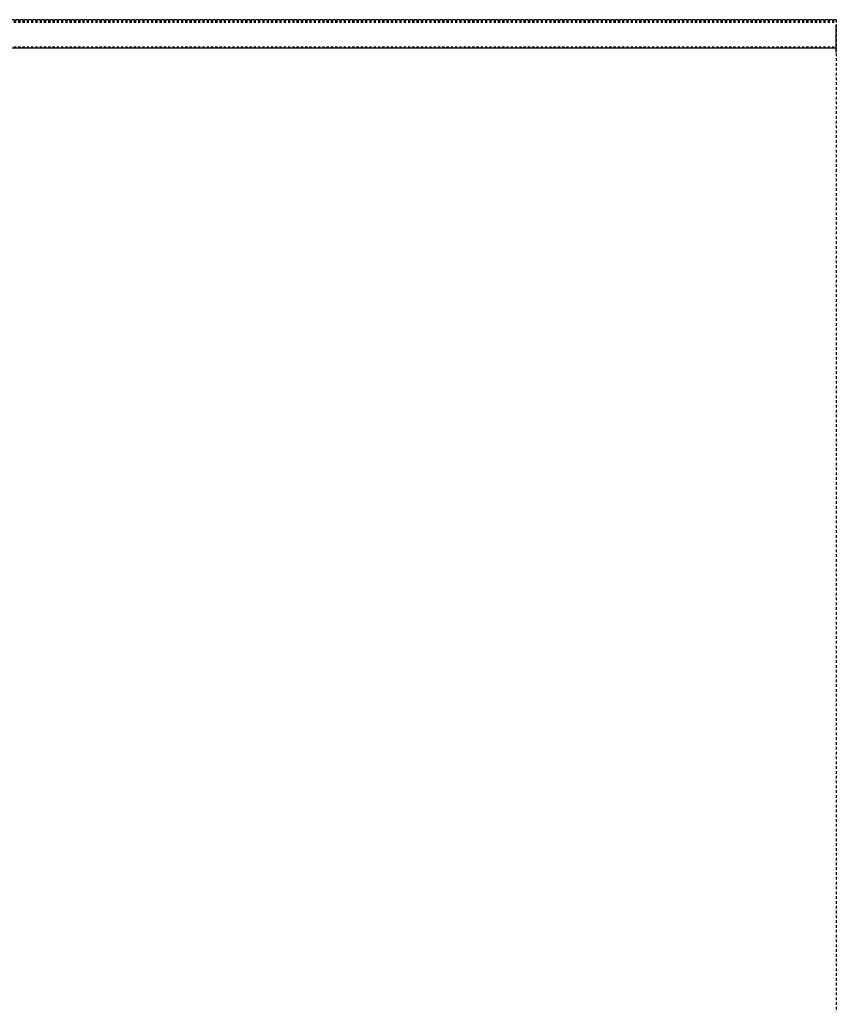
# Model space of a CAD drawing. Units: inches. Extents: x 16 to 528, y -174 to 581.
# Drawn here: x 479 to 517, y 308 to 354 of the extents above; entities that cross this region are included whole.
import ezdxf

# ---------------------------------------------------------------- set-up
doc = ezdxf.new("R2010")
doc.units = ezdxf.units.IN
doc.header["$LTSCALE"] = 0.5
doc.header["$MEASUREMENT"] = 0
for name, pattern in [('HIDDEN', [0.375, 0.25, -0.125]), ('HIDDEN2', [0.1875, 0.125, -0.0625]), ('phl_thick', [0])]:
    doc.linetypes.add(name, pattern=pattern)
doc.layers.add('RD-HARDWARE', color=1, linetype='Continuous')
doc.layers.add('RD-WOODWORK', color=6, linetype='Continuous')

# ---------------------------------------------------------------- blocks, each defined once
blk = doc.blocks.new('*U43')
at = {"layer": 'RD-HARDWARE', "linetype": 'HIDDEN2'}
for p, q in [((517.186, 354.153), (357.186, 354.153)), ((357.186, 354.088), (517.186, 354.088)), ((357.186, 354.073), (517.186, 354.073)), ((357.186, 354.041), (517.186, 354.041)), ((474.186, 354.159), (517.186, 354.159)), ((357.186, 352.886), (517.186, 352.886))]:
    blk.add_line(p, q, dxfattribs=at)
at = {"layer": 'RD-HARDWARE'}
blk.add_line((517.186, 352.627), (517.186, 353.908), dxfattribs=at)
at = {"layer": 'RD-HARDWARE', "linetype": 'phl_thick'}
blk.add_line((357.186, 352.847), (517.186, 352.847), dxfattribs=at)
at = {"layer": 'RD-WOODWORK', "linetype": 'HIDDEN'}
blk.add_line((517.186, 354.159), (517.186, 262.159), dxfattribs=at)

msp = doc.modelspace()

# ---------------------------------------------------------------- block references
at = {"layer": 'RD-HARDWARE'}
msp.add_blockref('*U43', (0, 0), dxfattribs=at)

doc.saveas('drawing.dxf')
